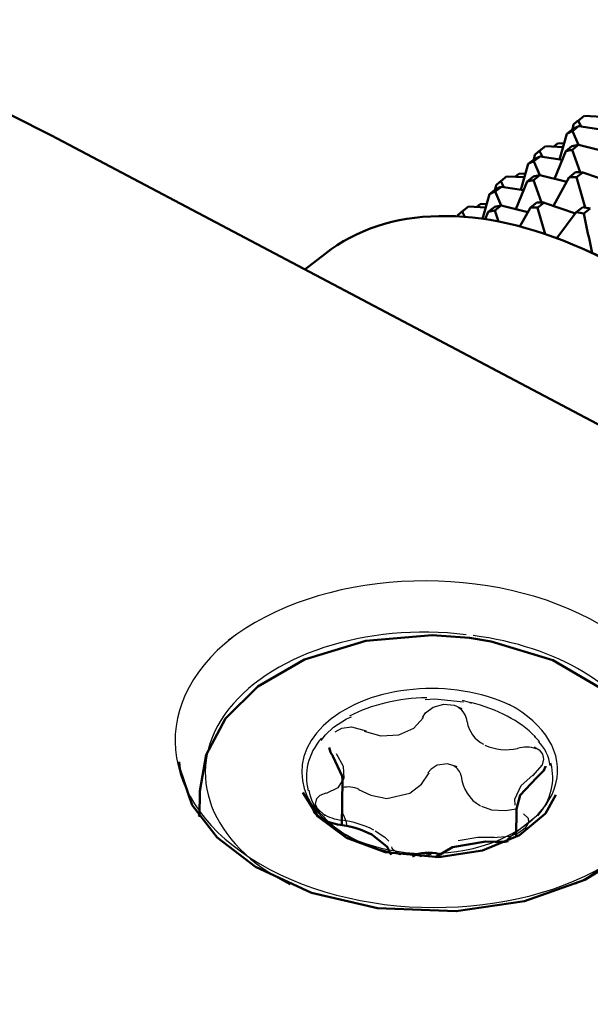
# Model space of a CAD drawing. Extents: x 0 to 420, y 0 to 297.
# Drawn here: x 353 to 359, y 156 to 166 of the extents above; entities that cross this region are included whole.
import ezdxf

# ---------------------------------------------------------------- set-up
doc = ezdxf.new("R2010")
doc.units = 0

msp = doc.modelspace()

# ---------------------------------------------------------------- linework, layer by layer
at = {"color": 7, "lineweight": 50}
for p, q in [((358.532837, 164.773331), (358.471588, 164.725433)), ((358.703308, 164.764221), (358.533142, 164.773178)), ((358.477631, 164.671936), (358.416382, 164.624023)), ((358.418091, 164.64299), (358.425598, 164.686783)), ((358.50116, 164.668259), (358.471893, 164.725281)), ((358.694702, 164.638504), (358.477936, 164.671722)), ((391.040833, 144.659149), (353.313995, 164.579269)), ((358.291107, 164.346313), (358.361145, 164.598083)), ((358.422363, 164.646317), (358.361115, 164.598419)), ((358.475647, 164.488449), (358.416687, 164.623825)), ((358.154236, 164.477219), (358.092987, 164.429321)), ((358.324707, 164.468109), (358.154541, 164.477066)), ((358.270355, 164.501251), (358.234222, 164.472992)), ((358.33493, 164.504761), (358.27066, 164.501144)), ((358.412292, 164.476059), (358.351044, 164.428162)), ((358.475403, 164.488342), (358.414154, 164.44043)), ((358.738708, 164.422638), (358.475708, 164.488098)), ((358.09903, 164.375809), (358.037781, 164.327911)), ((358.03952, 164.346878), (358.046997, 164.390671)), ((358.122559, 164.372131), (358.093292, 164.429169)), ((358.316101, 164.342377), (358.099335, 164.37561)), ((358.240967, 164.15654), (358.351044, 164.427856)), ((358.493805, 164.22049), (358.414459, 164.440201)), ((357.912506, 164.050201), (357.982544, 164.301971)), ((358.043762, 164.350204), (357.982513, 164.302307)), ((358.097046, 164.192322), (358.038086, 164.327713)), ((357.775635, 164.181107), (357.714386, 164.133209)), ((357.946136, 164.171997), (357.77594, 164.180954)), ((357.891754, 164.205139), (357.855621, 164.17688)), ((357.956329, 164.208649), (357.892059, 164.205032)), ((358.033691, 164.179947), (357.972443, 164.13205)), ((358.096802, 164.19223), (358.035583, 164.144318)), ((358.360107, 164.126526), (358.097107, 164.191986)), ((358.22998, 163.892685), (358.386169, 164.172974)), ((358.447479, 164.221146), (358.38623, 164.173248)), ((358.516876, 164.219803), (358.455627, 164.171906)), ((358.540894, 163.876114), (358.455933, 164.171616)), ((358.824493, 164.114563), (358.517151, 164.219528)), ((357.720428, 164.079697), (357.65921, 164.031799)), ((357.660919, 164.050766), (357.668396, 164.094559)), ((357.743958, 164.076019), (357.714691, 164.133057)), ((357.9375, 164.046265), (357.720764, 164.079498)), ((357.862396, 163.860428), (357.972443, 164.131744)), ((358.115204, 163.924377), (358.035858, 164.144073)), ((357.536987, 163.765274), (357.603943, 164.005859)), ((357.665161, 164.054092), (357.603912, 164.006195)), ((357.718445, 163.89621), (357.659515, 164.031601)), ((357.397034, 163.884995), (357.335785, 163.837097)), ((357.567535, 163.875885), (357.397339, 163.884842)), ((357.513153, 163.909027), (357.47702, 163.880768)), ((357.577759, 163.912537), (357.513458, 163.90892)), ((357.65509, 163.883835), (357.59201, 163.834488)), ((357.718231, 163.896118), (357.655121, 163.846756)), ((357.980438, 163.830688), (357.718506, 163.895874)), ((358.068878, 163.925034), (358.005768, 163.875687)), ((358.138275, 163.923691), (358.075195, 163.874344)), ((358.44519, 163.818695), (358.13858, 163.923416)), ((358.517731, 163.880585), (358.45462, 163.831223)), ((357.362885, 163.784714), (357.33609, 163.836945)), ((357.562103, 163.761581), (357.591858, 163.834351)), ((357.69342, 163.738785), (357.654968, 163.846634)), ((357.902405, 163.690826), (358.005615, 163.875565)), ((358.148743, 163.616714), (358.075043, 163.874207)), ((358.264374, 163.575638), (358.454468, 163.8311)), ((358.591705, 163.865631), (358.528625, 163.816284)), ((355.796875, 163.268295), (355.995972, 163.424042)), ((358.786285, 163.352707), (358.511017, 163.474915)), ((356.158691, 157.833664), (356.163422, 158.272293)), ((354.762909, 157.915192), (354.765594, 158.164505)), ((357.864349, 157.714844), (357.86734, 157.990921)), ((357.080688, 157.523514), (357.074921, 157.518646))]:
    msp.add_line(p, q, dxfattribs=at)
at = {"color": 7, "lineweight": 25}
for p, q in [((355.993622, 157.90155), (355.939209, 157.955872)), ((358.077515, 157.929428), (357.780457, 157.697067)), ((356.728027, 157.541016), (356.700104, 157.551315)), ((357.031677, 157.546005), (356.922821, 157.521027))]:
    msp.add_line(p, q, dxfattribs=at)
at = {"color": 7, "lineweight": 50}
for points in [[(353.313995, 164.579269), (352.12619, 165.178833), (351.322937, 165.501816), (350.677399, 165.669098), (350.117676, 165.713776), (349.59787, 165.637466), (349.181885, 165.46019), (348.99115, 165.3302)], [(354.765594, 158.164505), (354.827606, 158.519165), (355.01944, 158.874969), (355.335938, 159.189087), (355.790741, 159.452637), (356.392517, 159.63504), (357.043335, 159.690475), (357.407257, 159.665329)], [(359.26532, 158.115814), (359.197784, 158.510788), (358.995941, 158.873093), (358.682129, 159.179993), (358.225006, 159.445358), (357.621552, 159.631195), (357.407257, 159.665329)], [(356.07135, 158.507797), (356.161194, 158.311203), (356.163422, 158.272293)], [(358.955627, 157.555435), (358.537048, 157.298874), (357.945496, 157.089432), (357.279022, 156.989517), (356.506866, 157.01973), (355.862061, 157.170654), (355.31073, 157.423447), (354.935913, 157.711594), (354.692627, 158.027618), (354.572357, 158.381378), (354.565674, 158.450729)], [(358.065552, 158.294266), (358.137573, 158.36702), (358.15152, 158.407578), (358.151672, 158.410828)], [(358.065552, 158.294266), (357.906006, 158.126709), (357.86734, 157.990921)], [(356.202515, 157.708374), (355.92276, 157.91568), (355.776978, 158.151291)], [(356.202515, 157.708374), (356.582947, 157.568985), (357.106628, 157.519592), (357.53476, 157.583755), (357.897888, 157.734009), (358.151459, 157.946289), (358.255615, 158.129593)], [(355.951721, 157.900223), (355.891174, 157.954224), (355.880463, 157.979095)], [(356.450562, 157.740494), (356.602661, 157.619064), (356.639679, 157.542465)], [(357.080688, 157.523514), (357.241577, 157.616302), (357.569, 157.673584), (357.658447, 157.67009)]]:
    msp.add_lwpolyline(points, dxfattribs=at)
at = {"color": 7, "lineweight": 25}
for points in [[(356.973541, 159.063477), (357.069489, 159.069611), (357.348541, 159.039261)], [(356.948425, 158.885193), (356.978973, 158.930542), (357.052612, 158.986542), (357.156311, 159.015533), (357.259552, 159.006378), (357.333466, 158.972961)], [(355.956726, 158.660004), (355.998932, 158.717773), (356.077911, 158.790894), (356.204834, 158.871704), (356.253815, 158.892349)], [(356.958282, 158.886536), (356.85907, 158.77803), (356.713196, 158.711746), (356.544006, 158.702942), (356.380554, 158.748886)], [(356.091766, 158.744644), (356.159515, 158.78302), (356.252258, 158.795776), (356.397186, 158.756485)], [(358.040466, 158.59967), (358.091888, 158.569107), (358.123352, 158.52774), (358.133972, 158.47821), (358.12149, 158.422318), (358.026855, 158.315765)], [(356.103882, 158.532501), (356.171021, 158.411209), (356.176727, 158.29213), (356.117523, 158.198029), (356.005798, 158.141571)], [(357.287323, 158.403412), (357.193909, 158.433228), (357.092407, 158.418503), (357.03186, 158.381851), (357.000153, 158.344482)], [(356.322723, 158.181564), (356.442047, 158.125488), (356.599396, 158.094757), (356.82373, 158.145401), (356.937378, 158.234131), (357.012756, 158.345963)], [(357.854401, 158.027878), (357.851532, 158.088425), (357.914886, 158.22052), (358.0271, 158.322189)], [(355.993103, 157.924622), (355.915588, 157.999237), (355.900818, 158.0383), (355.911987, 158.094391), (355.944489, 158.125427), (356.006073, 158.148132)], [(357.526672, 158.016953), (357.622498, 157.982529), (357.757172, 157.974609), (357.867371, 157.993881)], [(357.937439, 157.943237), (357.981506, 157.90152), (357.986053, 157.857452), (357.954681, 157.804092), (357.891571, 157.757935), (357.80188, 157.723129), (357.635742, 157.707275)], [(356.485931, 157.776749), (356.579498, 157.715103), (356.618774, 157.675201)], [(357.298065, 157.683792), (357.488403, 157.715607), (357.652344, 157.714874)], [(356.734985, 157.541931), (356.665009, 157.587967), (356.651215, 157.608765), (356.647308, 157.620941)]]:
    msp.add_lwpolyline(points, dxfattribs=at)
at = {"color": 7, "lineweight": 50}
for centre, radius, start, end in [((377.184235, 167.604675), 19.036545, 191.479248, 192.66613), ((356.169922, 158.600677), 0.134867, 184.046158, 223.290909), ((356.193817, 158.307098), 0.47377, 239.244113, 263.577011), ((356.026337, 156.912338), 0.930713, 62.876119, 82.936153), ((357.701599, 158.174927), 0.506718, 265.115504, 279.666464)]:
    msp.add_arc(centre, radius, start, end, dxfattribs=at)
at = {"color": 7, "lineweight": 25}
for centre, radius, start, end in [((357.197876, 158.822739), 0.189189, 6.429169, 57.900962), ((357.210938, 158.450562), 0.614112, 69.162871, 77.913033), ((357.680969, 158.893463), 0.300414, 189.529311, 243.402291), ((357.808594, 158.39238), 0.386754, 42.179625, 53.10623), ((357.764465, 159.047562), 0.477328, 244.630346, 283.815681), ((357.966095, 158.299683), 0.296869, 71.06219, 107.173427), ((357.792053, 158.361359), 0.410918, 7.737256, 44.560417), ((357.178925, 158.280472), 0.152979, 12.94952, 59.792685), ((357.692871, 158.343185), 0.366647, 184.460628, 241.18498), ((356.22345, 157.968307), 0.237936, 64.401997, 105.0415), ((356.219757, 158.220642), 0.386611, 187.003739, 225.550267), ((356.212402, 158.343506), 0.465844, 238.813962, 262.87762), ((355.760468, 157.730743), 0.4601, 11.775133, 29.768075), ((356.042053, 156.94191), 0.945818, 62.963006, 83.190181)]:
    msp.add_arc(centre, radius, start, end, dxfattribs=at)
at = {"color": 7, "lineweight": 50}
for centre, major_axis, ratio, start_param, end_param in [((360.628662, 161.334457), (2.464294, -3.150757), 0.598564, 2.989897, 3.01491371), ((360.946014, 161.582672), (2.464294, -3.150757), 0.598564, 3.14697664, 3.17199334), ((360.567413, 161.28656), (2.464294, -3.150757), 0.598564, 2.989897, 3.01491371), ((360.250061, 161.038345), (2.464294, -3.150757), 0.598564, 2.83281737, 2.85783408), ((360.250061, 161.038345), (2.464294, -3.150757), 0.598564, 2.989897, 3.01491371), ((360.567413, 161.28656), (2.464294, -3.150757), 0.598564, 3.14697664, 3.17199334), ((360.188812, 160.990448), (2.464294, -3.150757), 0.598564, 2.83281737, 2.85783408), ((360.188812, 160.990448), (2.464294, -3.150757), 0.598564, 2.989897, 3.01491371), ((359.87146, 160.742233), (2.464294, -3.150757), 0.598564, 2.83281737, 2.85783408), ((359.810211, 160.694336), (2.464294, -3.150757), 0.598564, 2.67573774, 2.70075445), ((359.87146, 160.742233), (2.464294, -3.150757), 0.598564, 2.67573774, 2.70075445), ((359.87146, 160.742233), (2.464294, -3.150757), 0.598564, 2.989897, 3.01491371), ((360.188812, 160.990448), (2.464294, -3.150757), 0.598564, 3.14697664, 3.17199334), ((359.810211, 160.694336), (2.464294, -3.150757), 0.598564, 2.83281737, 2.85783408), ((359.810211, 160.694336), (2.464294, -3.150757), 0.598564, 2.989897, 3.01491371), ((358.768127, 159.879288), (2.772339, -3.544601), 0.598564, 2.29773305, 3.141504), ((359.492859, 160.446121), (2.464294, -3.150757), 0.598564, 2.83281737, 2.85783408), ((359.492859, 160.446121), (2.464294, -3.150757), 0.598564, 2.67573774, 2.70075445), ((359.492859, 160.446121), (2.464294, -3.150757), 0.598564, 2.51865811, 2.54367481), ((359.810211, 160.694336), (2.464294, -3.150757), 0.598564, 3.14697664, 3.17199334), ((359.429749, 160.396774), (2.464478, -3.150986), 0.598564, 2.83281737, 2.85783408), ((359.429749, 160.396774), (2.464478, -3.150986), 0.598564, 2.67573774, 2.70075445), ((359.429749, 160.396774), (2.464478, -3.150986), 0.598564, 2.51865811, 2.54367481), ((358.768127, 159.879288), (2.772339, -3.544601), 0.598564, 1.19440389, 2.29773305), ((357.007629, 157.411285), (2.381317, -0.02562), 0.641303, 2.80779104, 2.81595162), ((357.007629, 157.411285), (0.238373, -0.002563), 0.641303, 1.13257605, 2.3077546)]:
    msp.add_ellipse(centre, major_axis=major_axis, ratio=ratio, start_param=start_param, end_param=end_param, dxfattribs=at)
at = {"color": 7, "lineweight": 25}
for centre, major_axis, start_param, end_param in [((356.998962, 158.607574), (2.517273, -0.027084), 5.60722084, 8.74881348), ((356.982758, 158.334396), (2.162018, -0.02327), 1.39483186, 4.05384673), ((357.042389, 158.641541), (2.517273, -0.027084), 2.46562813, 5.60722076), ((357.052277, 158.325699), (2.162018, -0.02327), 5.4218994, 7.67801717), ((357.049072, 158.345444), (1.284454, -0.013824), 0.89483186, 4.03642451), ((357.029938, 158.282349), (-1.242188, 0.013367), 4.75067294, 5.41656769), ((356.986633, 158.378403), (1.284454, -0.013824), 4.03642451, 7.17801717), ((356.99472, 158.286194), (-1.242188, 0.013367), 3.70347358, 4.36936991), ((357.052429, 158.299957), (-1.242188, 0.013367), 5.79787109, 6.46376524), ((356.981995, 158.307648), (-1.242188, 0.013367), 2.65627843, 3.32217258), ((357.039734, 158.321411), (-1.242188, 0.013367), 0.56188093, 1.22777726)]:
    msp.add_ellipse(centre, major_axis=major_axis, ratio=0.641303, start_param=start_param, end_param=end_param, dxfattribs=at)

doc.saveas('drawing.dxf')
